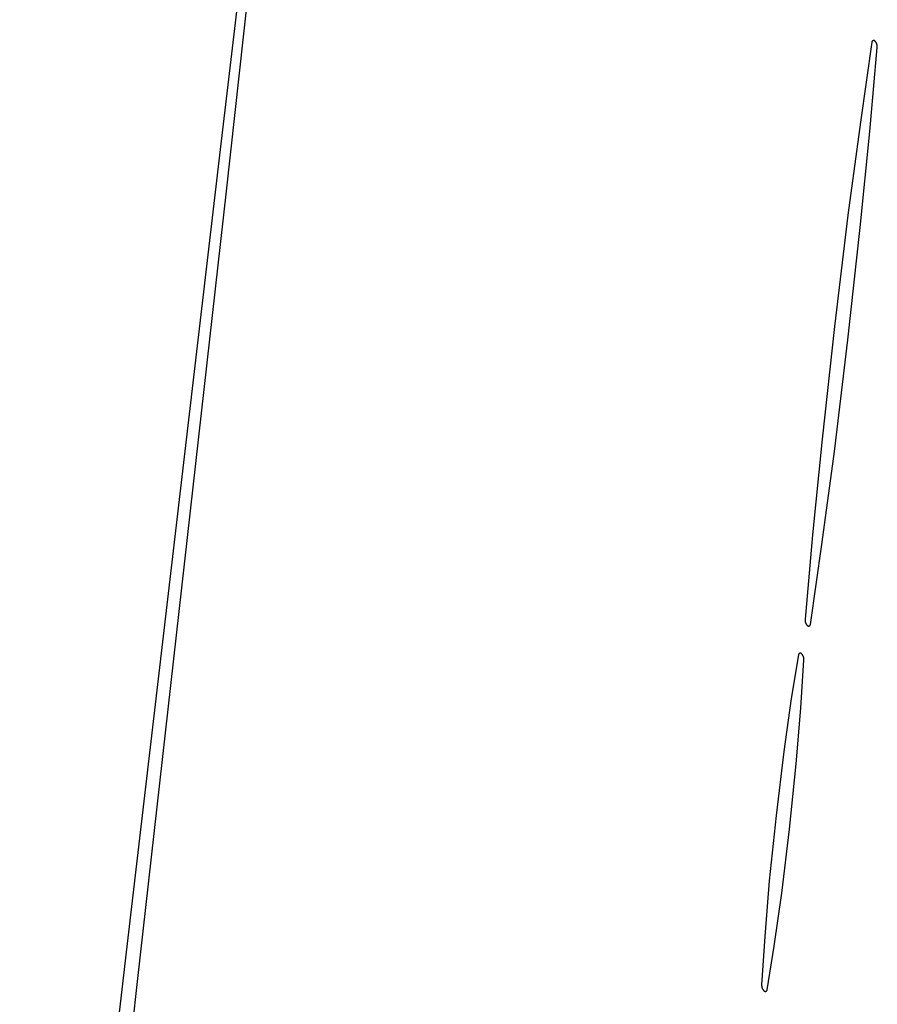
# Model space of a CAD drawing. Units: millimetres. Extents: x 19 to 1767, y -107 to 2148.
# Drawn here: x 194 to 253, y 674 to 741 of the extents above; entities that cross this region are included whole.
import ezdxf

# ---------------------------------------------------------------- set-up
doc = ezdxf.new("R2010")
doc.units = ezdxf.units.MM
doc.header["$MEASUREMENT"] = 0
doc.layers.add('Default', color=18, linetype='Continuous', true_color=0x000000)

msp = doc.modelspace()

# ---------------------------------------------------------------- linework, layer by layer
at = {"layer": 'Default'}
for p, q in [((213.56933, 779.49786), (207.91901, 731.70937)), ((208.38532, 729.23694), (213.80064, 777.87526)), ((252.60222, 739.4443), (251.81502, 733.9579)), ((252.60292, 739.44863), (252.60222, 739.4443)), ((252.60378, 739.45294), (252.60292, 739.44863)), ((252.60478, 739.45721), (252.60378, 739.45294)), ((252.60593, 739.46144), (252.60478, 739.45721)), ((252.60722, 739.46563), (252.60593, 739.46144)), ((252.60866, 739.46977), (252.60722, 739.46563)), ((252.61024, 739.47386), (252.60866, 739.46977)), ((252.61196, 739.4779), (252.61024, 739.47386)), ((252.61382, 739.48187), (252.61196, 739.4779)), ((252.61582, 739.48577), (252.61382, 739.48187)), ((252.61795, 739.48961), (252.61582, 739.48577)), ((252.62021, 739.49336), (252.61795, 739.48961)), ((252.6226, 739.49704), (252.62021, 739.49336)), ((252.62512, 739.50063), (252.6226, 739.49704)), ((252.62775, 739.50414), (252.62512, 739.50063)), ((252.63051, 739.50755), (252.62775, 739.50414)), ((252.63338, 739.51086), (252.63051, 739.50755)), ((252.63637, 739.51407), (252.63338, 739.51086)), ((252.63947, 739.51718), (252.63637, 739.51407)), ((252.64267, 739.52018), (252.63947, 739.51718)), ((252.64597, 739.52306), (252.64267, 739.52018)), ((252.64937, 739.52583), (252.64597, 739.52306)), ((252.65287, 739.52848), (252.64937, 739.52583)), ((252.65645, 739.53101), (252.65287, 739.52848)), ((252.66012, 739.53342), (252.65645, 739.53101)), ((252.66387, 739.53569), (252.66012, 739.53342)), ((252.66769, 739.53783), (252.66387, 739.53569)), ((252.67159, 739.53984), (252.66769, 739.53783)), ((252.67556, 739.54172), (252.67159, 739.53984)), ((252.67958, 739.54345), (252.67556, 739.54172)), ((252.68367, 739.54505), (252.67958, 739.54345)), ((252.68781, 739.5465), (252.68367, 739.54505)), ((252.69199, 739.54781), (252.68781, 739.5465)), ((252.69622, 739.54898), (252.69199, 739.54781)), ((252.70049, 739.55), (252.69622, 739.54898)), ((252.70479, 739.55087), (252.70049, 739.55)), ((252.70911, 739.55159), (252.70479, 739.55087)), ((252.71346, 739.55216), (252.70911, 739.55159)), ((252.71783, 739.55258), (252.71346, 739.55216)), ((252.7222, 739.55285), (252.71783, 739.55258)), ((252.72659, 739.55297), (252.7222, 739.55285)), ((252.73097, 739.55293), (252.72659, 739.55297)), ((252.73536, 739.55275), (252.73097, 739.55293)), ((252.73973, 739.55241), (252.73536, 739.55275)), ((252.74409, 739.55192), (252.73973, 739.55241)), ((252.74843, 739.55128), (252.74409, 739.55192)), ((252.75274, 739.5505), (252.74843, 739.55128)), ((252.75702, 739.54956), (252.75274, 739.5505)), ((252.76127, 739.54848), (252.75702, 739.54956)), ((252.76548, 739.54725), (252.76127, 739.54848)), ((252.76965, 739.54587), (252.76548, 739.54725)), ((252.77376, 739.54435), (252.76965, 739.54587)), ((252.77782, 739.54269), (252.77376, 739.54435)), ((252.78182, 739.5409), (252.77782, 739.54269)), ((252.78576, 739.53896), (252.78182, 739.5409)), ((252.78963, 739.53689), (252.78576, 739.53896)), ((252.79342, 739.53469), (252.78963, 739.53689)), ((252.79713, 739.53236), (252.79342, 739.53469)), ((252.80076, 739.5299), (252.79713, 739.53236)), ((252.80431, 739.52731), (252.80076, 739.5299)), ((252.80776, 739.52461), (252.80431, 739.52731)), ((252.81112, 739.52179), (252.80776, 739.52461)), ((252.81438, 739.51885), (252.81112, 739.52179)), ((252.81753, 739.5158), (252.81438, 739.51885)), ((252.83022, 739.50268), (252.81753, 739.5158)), ((252.84246, 739.48914), (252.83022, 739.50268)), ((252.85424, 739.47519), (252.84246, 739.48914)), ((252.86555, 739.46086), (252.85424, 739.47519)), ((252.87636, 739.44616), (252.86555, 739.46086)), ((252.88668, 739.4311), (252.87636, 739.44616)), ((252.89649, 739.4157), (252.88668, 739.4311)), ((252.90577, 739.39998), (252.89649, 739.4157)), ((252.91452, 739.38396), (252.90577, 739.39998)), ((252.92273, 739.36766), (252.91452, 739.38396)), ((252.93039, 739.35109), (252.92273, 739.36766)), ((252.93748, 739.33427), (252.93039, 739.35109)), ((252.94401, 739.31722), (252.93748, 739.33427)), ((252.94996, 739.29996), (252.94401, 739.31722)), ((252.95533, 739.28251), (252.94996, 739.29996)), ((252.9601, 739.2649), (252.95533, 739.28251)), ((252.96429, 739.24713), (252.9601, 739.2649)), ((252.96787, 739.22923), (252.96429, 739.24713)), ((252.97086, 739.21122), (252.96787, 739.22923)), ((252.97323, 739.19312), (252.97086, 739.21122)), ((252.975, 739.17495), (252.97323, 739.19312)), ((252.45849, 733.31443), (252.97465, 739.08378)), ((252.97465, 739.08378), (252.97595, 739.10199)), ((252.97616, 739.15673), (252.975, 739.17495)), ((252.97595, 739.10199), (252.97663, 739.12023)), ((252.9767, 739.13849), (252.97616, 739.15673)), ((252.97663, 739.12023), (252.9767, 739.13849)), ((251.81502, 733.9579), (250.96593, 727.59948)), ((251.81123, 726.75087), (252.45849, 733.31443)), ((207.91901, 731.70937), (201.63533, 678.09196)), ((202.30391, 675.10484), (208.38532, 729.23694)), ((250.96593, 727.59948), (250.04444, 719.95556)), ((250.95556, 719.04444), (251.81123, 726.75087)), ((250.04444, 719.95556), (249.18877, 712.24913)), ((250.03407, 711.40052), (250.95556, 719.04444)), ((249.18877, 712.24913), (248.54151, 705.68557)), ((249.18498, 705.0421), (250.03407, 711.40052)), ((248.54151, 705.68557), (248.02535, 699.91622)), ((248.39778, 699.5557), (249.18498, 705.0421)), ((248.02337, 699.87977), (248.0233, 699.86151)), ((248.0233, 699.86151), (248.02384, 699.84327)), ((248.02405, 699.89801), (248.02337, 699.87977)), ((248.02384, 699.84327), (248.025, 699.82505)), ((248.02535, 699.91622), (248.02405, 699.89801)), ((248.025, 699.82505), (248.02677, 699.80688)), ((248.02677, 699.80688), (248.02914, 699.78878)), ((248.02914, 699.78878), (248.03213, 699.77077)), ((248.03213, 699.77077), (248.03571, 699.75287)), ((248.03571, 699.75287), (248.0399, 699.7351)), ((248.0399, 699.7351), (248.04467, 699.71749)), ((248.04467, 699.71749), (248.05004, 699.70004)), ((248.05004, 699.70004), (248.05599, 699.68278)), ((248.05599, 699.68278), (248.06252, 699.66573)), ((248.06252, 699.66573), (248.06961, 699.64891)), ((248.06961, 699.64891), (248.07727, 699.63234)), ((248.07727, 699.63234), (248.08548, 699.61604)), ((248.08548, 699.61604), (248.09423, 699.60002)), ((248.09423, 699.60002), (248.10351, 699.5843)), ((248.10351, 699.5843), (248.11332, 699.5689)), ((248.11332, 699.5689), (248.12364, 699.55384)), ((248.12364, 699.55384), (248.13445, 699.53914)), ((248.13445, 699.53914), (248.14576, 699.52481)), ((248.14576, 699.52481), (248.15754, 699.51086)), ((248.15754, 699.51086), (248.16978, 699.49732)), ((248.16978, 699.49732), (248.18247, 699.4842)), ((248.18247, 699.4842), (248.18562, 699.48115)), ((248.18562, 699.48115), (248.18888, 699.47821)), ((248.18888, 699.47821), (248.19224, 699.47539)), ((248.19224, 699.47539), (248.19569, 699.47269)), ((248.19569, 699.47269), (248.19924, 699.4701)), ((248.19924, 699.4701), (248.20287, 699.46764)), ((248.20287, 699.46764), (248.20658, 699.46531)), ((248.20658, 699.46531), (248.21037, 699.46311)), ((248.21037, 699.46311), (248.21424, 699.46104)), ((248.21424, 699.46104), (248.21818, 699.4591)), ((248.21818, 699.4591), (248.22218, 699.45731)), ((248.22218, 699.45731), (248.22624, 699.45565)), ((248.22624, 699.45565), (248.23035, 699.45413)), ((248.23035, 699.45413), (248.23452, 699.45275)), ((248.23452, 699.45275), (248.23873, 699.45152)), ((248.23873, 699.45152), (248.24298, 699.45044)), ((248.24298, 699.45044), (248.24726, 699.4495)), ((248.24726, 699.4495), (248.25157, 699.44872)), ((248.25157, 699.44872), (248.25591, 699.44808)), ((248.25591, 699.44808), (248.26027, 699.44759)), ((248.26027, 699.44759), (248.26464, 699.44725)), ((248.26464, 699.44725), (248.26903, 699.44707)), ((248.26903, 699.44707), (248.27341, 699.44703)), ((248.27341, 699.44703), (248.2778, 699.44715)), ((248.2778, 699.44715), (248.28217, 699.44742)), ((248.28217, 699.44742), (248.28654, 699.44784)), ((248.28654, 699.44784), (248.29089, 699.44841)), ((248.29089, 699.44841), (248.29521, 699.44913)), ((248.29521, 699.44913), (248.29951, 699.45)), ((248.29951, 699.45), (248.30378, 699.45102)), ((248.30378, 699.45102), (248.30801, 699.45219)), ((248.30801, 699.45219), (248.31219, 699.4535)), ((248.31219, 699.4535), (248.31633, 699.45495)), ((248.31633, 699.45495), (248.32042, 699.45655)), ((248.32042, 699.45655), (248.32444, 699.45828)), ((248.32444, 699.45828), (248.32841, 699.46016)), ((248.32841, 699.46016), (248.33231, 699.46217)), ((248.33231, 699.46217), (248.33613, 699.46431)), ((248.33613, 699.46431), (248.33988, 699.46658)), ((248.33988, 699.46658), (248.34355, 699.46899)), ((248.34355, 699.46899), (248.34713, 699.47152)), ((248.34713, 699.47152), (248.35063, 699.47417)), ((248.35063, 699.47417), (248.35403, 699.47694)), ((248.35403, 699.47694), (248.35733, 699.47982)), ((248.35733, 699.47982), (248.36053, 699.48282)), ((248.36053, 699.48282), (248.36363, 699.48593)), ((248.36363, 699.48593), (248.36662, 699.48914)), ((248.36662, 699.48914), (248.36949, 699.49245)), ((248.36949, 699.49245), (248.37225, 699.49586)), ((248.37225, 699.49586), (248.37488, 699.49937)), ((248.37488, 699.49937), (248.3774, 699.50296)), ((248.3774, 699.50296), (248.37979, 699.50664)), ((248.37979, 699.50664), (248.38205, 699.51039)), ((248.38205, 699.51039), (248.38418, 699.51423)), ((248.38418, 699.51423), (248.38618, 699.51813)), ((248.38618, 699.51813), (248.38804, 699.5221)), ((248.38804, 699.5221), (248.38976, 699.52614)), ((248.38976, 699.52614), (248.39134, 699.53023)), ((248.39134, 699.53023), (248.39278, 699.53437)), ((248.39278, 699.53437), (248.39407, 699.53856)), ((248.39407, 699.53856), (248.39522, 699.54279)), ((248.39522, 699.54279), (248.39622, 699.54706)), ((248.39622, 699.54706), (248.39708, 699.55137)), ((248.39708, 699.55137), (248.39778, 699.5557)), ((247.57227, 697.47785), (247.08294, 694.4806)), ((247.57308, 697.48218), (247.57227, 697.47785)), ((247.57404, 697.48648), (247.57308, 697.48218)), ((247.57514, 697.49074), (247.57404, 697.48648)), ((247.5764, 697.49496), (247.57514, 697.49074)), ((247.5778, 697.49914), (247.5764, 697.49496)), ((247.57934, 697.50326), (247.5778, 697.49914)), ((247.58103, 697.50733), (247.57934, 697.50326)), ((247.58286, 697.51134), (247.58103, 697.50733)), ((247.58482, 697.51528), (247.58286, 697.51134)), ((247.58693, 697.51915), (247.58482, 697.51528)), ((247.58916, 697.52295), (247.58693, 697.51915)), ((247.59153, 697.52667), (247.58916, 697.52295)), ((247.59402, 697.5303), (247.59153, 697.52667)), ((247.59664, 697.53384), (247.59402, 697.5303)), ((247.59938, 697.53729), (247.59664, 697.53384)), ((247.60223, 697.54064), (247.59938, 697.53729)), ((247.6052, 697.5439), (247.60223, 697.54064)), ((247.60829, 697.54704), (247.6052, 697.5439)), ((247.61148, 697.55008), (247.60829, 697.54704)), ((247.61477, 697.553), (247.61148, 697.55008)), ((247.61817, 697.55581), (247.61477, 697.553)), ((247.62166, 697.5585), (247.61817, 697.55581)), ((247.62524, 697.56107), (247.62166, 697.5585)), ((247.6289, 697.56351), (247.62524, 697.56107)), ((247.63265, 697.56582), (247.6289, 697.56351)), ((247.63648, 697.568), (247.63265, 697.56582)), ((247.64038, 697.57004), (247.63648, 697.568)), ((247.64435, 697.57195), (247.64038, 697.57004)), ((247.64839, 697.57372), (247.64435, 697.57195)), ((247.65248, 697.57535), (247.64839, 697.57372)), ((247.65663, 697.57683), (247.65248, 697.57535)), ((247.66082, 697.57817), (247.65663, 697.57683)), ((247.66506, 697.57937), (247.66082, 697.57817)), ((247.66934, 697.58041), (247.66506, 697.57937)), ((247.67366, 697.58131), (247.66934, 697.58041)), ((247.678, 697.58205), (247.67366, 697.58131)), ((247.68236, 697.58265), (247.678, 697.58205)), ((247.68675, 697.58309), (247.68236, 697.58265)), ((247.69114, 697.58338), (247.68675, 697.58309)), ((247.69554, 697.58352), (247.69114, 697.58338)), ((247.69995, 697.5835), (247.69554, 697.58352)), ((247.70435, 697.58333), (247.69995, 697.5835)), ((247.70874, 697.58301), (247.70435, 697.58333)), ((247.71312, 697.58254), (247.70874, 697.58301)), ((247.71748, 697.58191), (247.71312, 697.58254)), ((247.72182, 697.58113), (247.71748, 697.58191)), ((247.72613, 697.58021), (247.72182, 697.58113)), ((247.7304, 697.57913), (247.72613, 697.58021)), ((247.73463, 697.57791), (247.7304, 697.57913)), ((247.73882, 697.57654), (247.73463, 697.57791)), ((247.74295, 697.57502), (247.73882, 697.57654)), ((247.74703, 697.57336), (247.74295, 697.57502)), ((247.75105, 697.57156), (247.74703, 697.57336)), ((247.75501, 697.56963), (247.75105, 697.57156)), ((247.7589, 697.56755), (247.75501, 697.56963)), ((247.76271, 697.56535), (247.7589, 697.56755)), ((247.76644, 697.56301), (247.76271, 697.56535)), ((247.77009, 697.56054), (247.76644, 697.56301)), ((247.77365, 697.55795), (247.77009, 697.56054)), ((247.77712, 697.55524), (247.77365, 697.55795)), ((247.7805, 697.5524), (247.77712, 697.55524)), ((247.78377, 697.54946), (247.7805, 697.5524)), ((247.78694, 697.54639), (247.78377, 697.54946)), ((247.79988, 697.53301), (247.78694, 697.54639)), ((247.81236, 697.51919), (247.79988, 697.53301)), ((247.82437, 697.50496), (247.81236, 697.51919)), ((247.83589, 697.49033), (247.82437, 697.50496)), ((247.84691, 697.47532), (247.83589, 697.49033)), ((247.85742, 697.45994), (247.84691, 697.47532)), ((247.8674, 697.44422), (247.85742, 697.45994)), ((247.87684, 697.42817), (247.8674, 697.44422)), ((247.88573, 697.41181), (247.87684, 697.42817)), ((247.89407, 697.39516), (247.88573, 697.41181)), ((247.90184, 697.37823), (247.89407, 697.39516)), ((247.90903, 697.36106), (247.90184, 697.37823)), ((247.73486, 693.82868), (247.94723, 697.12397)), ((247.91563, 697.34365), (247.90903, 697.36106)), ((247.92165, 697.32602), (247.91563, 697.34365)), ((247.92706, 697.30821), (247.92165, 697.32602)), ((247.93187, 697.29022), (247.92706, 697.30821)), ((247.93607, 697.27207), (247.93187, 697.29022)), ((247.93965, 697.2538), (247.93607, 697.27207)), ((247.94261, 697.23542), (247.93965, 697.2538)), ((247.94495, 697.21694), (247.94261, 697.23542)), ((247.94666, 697.1984), (247.94495, 697.21694)), ((247.94775, 697.17981), (247.94666, 697.1984)), ((247.94723, 697.12397), (247.94803, 697.14257)), ((247.9482, 697.16119), (247.94775, 697.17981)), ((247.94803, 697.14257), (247.9482, 697.16119)), ((247.08294, 694.4806), (246.56512, 690.85753)), ((247.42154, 689.99776), (247.73486, 693.82868)), ((246.56512, 690.85753), (246.03846, 686.46154)), ((246.96154, 685.53846), (247.42154, 689.99776)), ((246.03846, 686.46154), (245.57846, 682.00224)), ((246.43488, 681.14247), (246.96154, 685.53846)), ((245.57846, 682.00224), (245.26514, 678.17132)), ((245.91706, 677.5194), (246.43488, 681.14247)), ((201.63533, 678.09196), (194.22256, 614)), ((245.26514, 678.17132), (245.05277, 674.87603)), ((245.42773, 674.52215), (245.91706, 677.5194)), ((195.02833, 611.20022), (202.30391, 675.10484)), ((245.05197, 674.85743), (245.0518, 674.83881)), ((245.0518, 674.83881), (245.05225, 674.82019)), ((245.05277, 674.87603), (245.05197, 674.85743)), ((245.05225, 674.82019), (245.05334, 674.8016)), ((245.05334, 674.8016), (245.05505, 674.78306)), ((245.05505, 674.78306), (245.05739, 674.76458)), ((245.05739, 674.76458), (245.06035, 674.7462)), ((245.06035, 674.7462), (245.06393, 674.72793)), ((245.06393, 674.72793), (245.06813, 674.70978)), ((245.06813, 674.70978), (245.07294, 674.69179)), ((245.07294, 674.69179), (245.07835, 674.67398)), ((245.07835, 674.67398), (245.08437, 674.65635)), ((245.08437, 674.65635), (245.09097, 674.63894)), ((245.09097, 674.63894), (245.09816, 674.62177)), ((245.09816, 674.62177), (245.10593, 674.60484)), ((245.10593, 674.60484), (245.11427, 674.58819)), ((245.11427, 674.58819), (245.12316, 674.57183)), ((245.12316, 674.57183), (245.1326, 674.55578)), ((245.1326, 674.55578), (245.14258, 674.54006)), ((245.14258, 674.54006), (245.15309, 674.52468)), ((245.15309, 674.52468), (245.16411, 674.50967)), ((245.16411, 674.50967), (245.17563, 674.49504)), ((245.17563, 674.49504), (245.18764, 674.48081)), ((245.18764, 674.48081), (245.20012, 674.46699)), ((245.20012, 674.46699), (245.21306, 674.45361)), ((245.21306, 674.45361), (245.21623, 674.45054)), ((245.21623, 674.45054), (245.2195, 674.4476)), ((245.2195, 674.4476), (245.22288, 674.44476)), ((245.22288, 674.44476), (245.22635, 674.44205)), ((245.37834, 674.4415), (245.38183, 674.44419)), ((245.38183, 674.44419), (245.38523, 674.447)), ((245.38523, 674.447), (245.38852, 674.44992)), ((245.38852, 674.44992), (245.39171, 674.45296)), ((245.39171, 674.45296), (245.3948, 674.4561)), ((245.3948, 674.4561), (245.39777, 674.45936)), ((245.39777, 674.45936), (245.40062, 674.46271)), ((245.40062, 674.46271), (245.40336, 674.46616)), ((245.40336, 674.46616), (245.40598, 674.4697)), ((245.40598, 674.4697), (245.40847, 674.47333)), ((245.40847, 674.47333), (245.41084, 674.47705)), ((245.41084, 674.47705), (245.41307, 674.48085)), ((245.41307, 674.48085), (245.41518, 674.48472)), ((245.41518, 674.48472), (245.41714, 674.48866)), ((245.41714, 674.48866), (245.41897, 674.49267)), ((245.41897, 674.49267), (245.42066, 674.49674)), ((245.42066, 674.49674), (245.4222, 674.50086)), ((245.4222, 674.50086), (245.4236, 674.50504)), ((245.4236, 674.50504), (245.42486, 674.50926)), ((245.42486, 674.50926), (245.42596, 674.51352)), ((245.42596, 674.51352), (245.42692, 674.51782)), ((245.42692, 674.51782), (245.42773, 674.52215)), ((245.22635, 674.44205), (245.22991, 674.43946)), ((245.22991, 674.43946), (245.23356, 674.43699)), ((245.23356, 674.43699), (245.23729, 674.43465)), ((245.23729, 674.43465), (245.2411, 674.43245)), ((245.2411, 674.43245), (245.24499, 674.43037)), ((245.24499, 674.43037), (245.24895, 674.42844)), ((245.24895, 674.42844), (245.25297, 674.42664)), ((245.25297, 674.42664), (245.25705, 674.42498)), ((245.25705, 674.42498), (245.26118, 674.42346)), ((245.26118, 674.42346), (245.26537, 674.42209)), ((245.26537, 674.42209), (245.2696, 674.42087)), ((245.2696, 674.42087), (245.27387, 674.41979)), ((245.27387, 674.41979), (245.27818, 674.41887)), ((245.27818, 674.41887), (245.28252, 674.41809)), ((245.28252, 674.41809), (245.28688, 674.41746)), ((245.28688, 674.41746), (245.29126, 674.41699)), ((245.29126, 674.41699), (245.29565, 674.41667)), ((245.29565, 674.41667), (245.30005, 674.4165)), ((245.30005, 674.4165), (245.30446, 674.41648)), ((245.30446, 674.41648), (245.30886, 674.41662)), ((245.30886, 674.41662), (245.31325, 674.41691)), ((245.31325, 674.41691), (245.31764, 674.41735)), ((245.31764, 674.41735), (245.322, 674.41795)), ((245.322, 674.41795), (245.32634, 674.41869)), ((245.32634, 674.41869), (245.33066, 674.41959)), ((245.33066, 674.41959), (245.33494, 674.42063)), ((245.33494, 674.42063), (245.33918, 674.42183)), ((245.33918, 674.42183), (245.34337, 674.42317)), ((245.34337, 674.42317), (245.34752, 674.42465)), ((245.34752, 674.42465), (245.35161, 674.42628)), ((245.35161, 674.42628), (245.35565, 674.42805)), ((245.35565, 674.42805), (245.35962, 674.42996)), ((245.35962, 674.42996), (245.36352, 674.432)), ((245.36352, 674.432), (245.36735, 674.43418)), ((245.36735, 674.43418), (245.3711, 674.43649)), ((245.3711, 674.43649), (245.37476, 674.43893)), ((245.37476, 674.43893), (245.37834, 674.4415))]:
    msp.add_line(p, q, dxfattribs=at)

doc.saveas('drawing.dxf')
